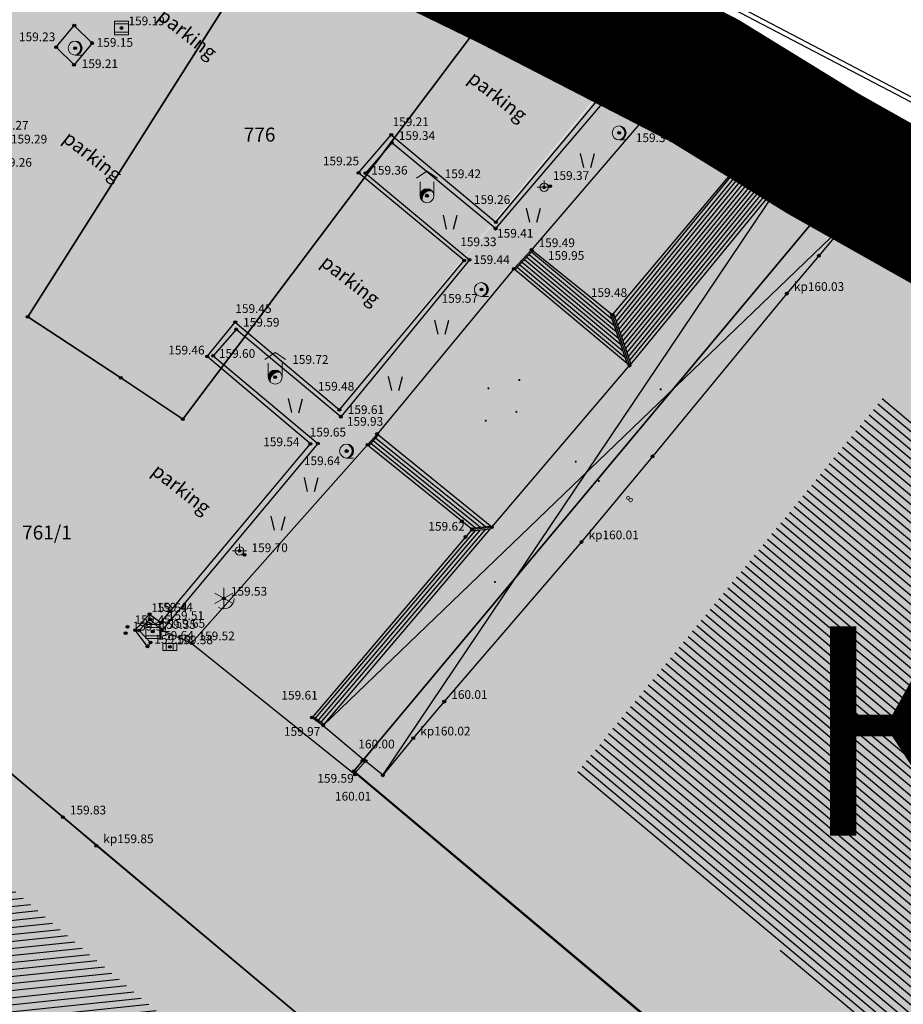
# Model space of a CAD drawing. Units: inches. Extents: x 7526394 to 7528565, y 4825980 to 4826747.
# Drawn here: x 7526910 to 7526941, y 4826453 to 4826488 of the extents above; entities that cross this region are included whole.
import ezdxf
from ezdxf.enums import TextEntityAlignment as Align

# ---------------------------------------------------------------- set-up
doc = ezdxf.new("R2010")
doc.units = ezdxf.units.IN
doc.header["$LTSCALE"] = 0.25
doc.header["$MEASUREMENT"] = 0
doc.header["$PDMODE"] = 32
doc.header["$PDSIZE"] = 0.1000000014901161
doc.linetypes.add('DASHED2', pattern=[0.375, 0.25, -0.125])
for name, color, linetype, lineweight in [('0 granica plana', 7, 'Continuous', 0), ('101_parcele_granica', 7, 'Continuous', 30), ('103_parcele_pl', 7, 'Continuous', 30), ('granica bloka', 7, 'GRPROJEKTA', 60)]:
    doc.layers.add(name, color=color, linetype=linetype, lineweight=lineweight)
for name, color, linetype in [('0 URB CELINA', 1, 'Continuous'), ('002_Legenda-text', 7, 'Continuous'), ('102_parcele_brojevi', 7, 'Continuous'), ('104_objekti_granice', 1, 'Continuous'), ('105_objekti_pl', 7, 'Continuous'), ('106_objekti_srafure', 1, 'Continuous'), ('107_detalj_linije', 1, 'Continuous'), ('108_topografski_znaci', 1, 'Continuous'), ('109 електро', 1, 'Continuous'), ('115_katastarske_tacke', 7, 'Continuous'), ('120_detaljne_tacke', 1, 'Continuous'), ('120_detaljne_tacke_3d', 3, 'Continuous'), ('124_geo_tekst', 1, 'Continuous'), ('D_tacke_konstruisane', 1, 'Continuous'), ('JF_KULTURA_simbol', 250, 'Continuous'), ('kota_poda', 7, 'Continuous')]:
    doc.layers.add(name, color=color, linetype=linetype)
for name, color, linetype, true_color in [('108_javne funkcije_SRAFURA', 7, 'Continuous', 0xeec2d4), ('121_detaljne_kote', 7, 'Continuous', 0x992a00), ('152_stanovanje_SRAFURA', 7, 'Continuous', 0xf3e17c)]:
    doc.layers.add(name, color=color, linetype=linetype, true_color=true_color)
doc.layers.add('154_komerc.del._SRAFURA', color=7, linetype='Continuous', lineweight=30, true_color=0xfc9fb4)
doc.layers.get('109 електро').off()
doc.styles.add('CIRILICA', font='txt')
doc.styles.add('GEORGIA', font='georgia.ttf')
doc.styles.add('OZNP', font='timesi.ttf')
doc.styles.add('Tahoma', font='tahoma.ttf')
doc.linetypes.add('GRPROJEKTA', pattern='A,0,[133,URB3.SHX,S=0.125,R=0,X=0,Y=0],-3', length=3)

# ---------------------------------------------------------------- blocks, each defined once
blk = doc.blocks.new('T95-01')
at = {"layer": '108_topografski_znaci', "linetype": 'Continuous', "lineweight": 9}
blk.add_line((-1e-16, -1), (1, -1), dxfattribs=at)
for radius in [1, 0.05]:
    blk.add_circle((0, 0), radius, dxfattribs=at)
blk.add_arc((-0.2250000000000013, 9e-16), 1.025000000000001, 282.6803834918198, 77.31961650817955, dxfattribs=at)
at = {"layer": '108_topografski_znaci', "linetype": 'Continuous'}
for points in [[(-0.05, 0), (-0.0353553390593274, -0.0353553390593274), (-0.0353553390593274, 0.0353553390593274)], [(-0.0353553390593274, 0.0353553390593274), (0, -0.05), (0, 0.05)], [(0, -0.05), (-0.0353553390593274, 0.0353553390593274), (-0.0353553390593274, -0.0353553390593274)], [(6.9e-15, 1), (0.2173551933826938, 0.92463337755424), (0.2588190451025266, 0.965925826289067)], [(0.0353553390593274, -0.0353553390593274), (0, 0.05), (0, -0.05)], [(0, 0.05), (0.0353553390593274, -0.0353553390593274), (0.0353553390593274, 0.0353553390593274)], [(0.05, 0), (0.0353553390593274, 0.0353553390593274), (0.0353553390593274, -0.0353553390593274)], [(0.2588190451025266, 0.965925826289067), (0.2173551933826938, 0.92463337755424), (0.5000000000000046, 0.8660254037844364)], [(0.2173551933826938, 0.92463337755424), (0.41242751293076, 0.8026899561841467), (0.5000000000000046, 0.8660254037844364)], [(0.5000000000000046, 0.8660254037844364), (0.41242751293076, 0.8026899561841467), (0.7071067811865503, 0.7071067811865454)], [(0.41242751293076, 0.8026899561841467), (0.5753905296791091, 0.640312423743282), (0.7071067811865503, 0.7071067811865454)], [(0.7071067811865503, 0.7071067811865454), (0.5753905296791091, 0.640312423743282), (0.8660254037844396, 0.4999999999999979)], [(0.5753905296791091, 0.640312423743282), (0.6980352649693377, 0.4456802661359207), (0.8660254037844396, 0.4999999999999979)], [(0.8660254037844396, 0.4999999999999979), (0.6980352649693377, 0.4456802661359207), (0.9659258262890684, 0.2588190451025196)], [(0.6980352649693377, 0.4456802661359207), (0.7741837034783873, 0.2285977399346151), (0.9659258262890684, 0.2588190451025196)], [(0.9659258262890684, 0.2588190451025196), (0.7741837034783873, 0.2285977399346151), (0.9999999999999998, 0)], [(0.7741837034783873, 0.2285977399346151), (0.7999999999999995, -2.7e-15), (0.9999999999999998, 0)], [(0.9999999999999998, 0), (0.7999999999999995, -2.7e-15), (0.9659258262890676, -0.258819045102521)], [(0.2173551933826873, -0.9246333775542414), (-1.1e-15, -1), (0.2588190451025198, -0.9659258262890684)], [(0.4124275129307545, -0.8026899561841494), (0.2173551933826873, -0.9246333775542414), (0.4999999999999992, -0.8660254037844389)], [(0.4999999999999992, -0.8660254037844389), (0.2173551933826873, -0.9246333775542414), (0.2588190451025198, -0.9659258262890684)], [(0.5753905296791046, -0.6403124237432856), (0.4124275129307545, -0.8026899561841494), (0.7071067811865471, -0.7071067811865479)], [(0.7071067811865471, -0.7071067811865479), (0.4124275129307545, -0.8026899561841494), (0.4999999999999992, -0.8660254037844389)], [(0.6980352649693345, -0.4456802661359254), (0.5753905296791046, -0.6403124237432856), (0.8660254037844382, -0.5000000000000002)], [(0.8660254037844382, -0.5000000000000002), (0.5753905296791046, -0.6403124237432856), (0.7071067811865471, -0.7071067811865479)], [(0.7741837034783856, -0.2285977399346203), (0.6980352649693345, -0.4456802661359254), (0.9659258262890676, -0.258819045102521)], [(0.9659258262890676, -0.258819045102521), (0.6980352649693345, -0.4456802661359254), (0.8660254037844382, -0.5000000000000002)], [(0.7999999999999995, -2.7e-15), (0.7741837034783856, -0.2285977399346203), (0.9659258262890676, -0.258819045102521)]]:
    blk.add_solid(points, dxfattribs=at)
blk = doc.blocks.new('T95-02')
at = {"layer": '108_topografski_znaci', "linetype": 'Continuous', "lineweight": 9}
for p, q in [((-2e-16, 1.5), (-7e-16, -1.499999999999998)), ((-1.299038105676658, 0.7500000000000009), (1.299038105676658, -0.7500000000000009)), ((-1.299038105676658, -0.7499999999999984), (1.299038105676658, 0.7499999999999996))]:
    blk.add_line(p, q, dxfattribs=at)
blk.add_arc((-4e-16, 4e-16), 1.5, 239.9999999999999, 0, dxfattribs=at)
blk = doc.blocks.new('T62-03')
at = {"layer": '108_topografski_znaci', "linetype": 'Continuous', "lineweight": 9}
for p, q in [((1, 1), (-1, 1)), ((-1, 1), (-1, -1)), ((-1, 0.5999999996274711), (1, 0.5999999996274711)), ((1, -1), (1, 1)), ((1, -0.5999999996274711), (-1, -0.5999999996274711)), ((-1, -1), (1, -1))]:
    blk.add_line(p, q, dxfattribs=at)
blk.add_circle((0, 0), 0.05, dxfattribs=at)
at = {"layer": '108_topografski_znaci', "linetype": 'Continuous'}
for points in [[(-0.05, 0), (-0.0353553390593274, -0.0353553390593274), (-0.0353553390593274, 0.0353553390593274)], [(-0.0353553390593274, 0.0353553390593274), (0, -0.05), (0, 0.05)], [(0, -0.05), (-0.0353553390593274, 0.0353553390593274), (-0.0353553390593274, -0.0353553390593274)], [(0, 0.05), (0.0353553390593274, -0.0353553390593274), (0.0353553390593274, 0.0353553390593274)], [(0.0353553390593274, -0.0353553390593274), (0, 0.05), (0, -0.05)], [(0.05, 0), (0.0353553390593274, 0.0353553390593274), (0.0353553390593274, -0.0353553390593274)]]:
    blk.add_solid(points, dxfattribs=at)
blk = doc.blocks.new('T62-11')
at = {"layer": '108_topografski_znaci', "linetype": 'Continuous', "lineweight": 9}
for p, q in [((1, 0.5), (-1, 0.5)), ((-1, 0.5), (-1, -0.5)), ((-0.5, 0.5), (-0.5, -0.5)), ((0.5, -0.5), (0.5, 0.5)), ((1, -0.5), (1, 0.5)), ((-1, -0.5), (1, -0.5))]:
    blk.add_line(p, q, dxfattribs=at)
blk.add_circle((0, 0), 0.05, dxfattribs=at)
at = {"layer": '108_topografski_znaci', "linetype": 'Continuous'}
for points in [[(-0.05, 0), (-0.043301270189222, -0.025), (-0.0433012701892219, 0.025)], [(-0.0433012701892219, 0.025), (-0.025, -0.0433012701892219), (-0.025, 0.043301270189222)], [(-0.025, -0.0433012701892219), (-0.0433012701892219, 0.025), (-0.043301270189222, -0.025)], [(-0.025, 0.043301270189222), (0, -0.05), (0, 0.05)], [(0, -0.05), (-0.025, 0.043301270189222), (-0.025, -0.0433012701892219)], [(0, 0.05), (0.025, -0.043301270189222), (0.025, 0.0433012701892219)], [(0.025, -0.043301270189222), (0, 0.05), (0, -0.05)], [(0.025, 0.0433012701892219), (0.0433012701892219, -0.0250000000000001), (0.043301270189222, 0.025)], [(0.0433012701892219, -0.0250000000000001), (0.025, 0.0433012701892219), (0.025, -0.043301270189222)], [(0.05, 0), (0.043301270189222, 0.025), (0.0433012701892219, -0.0250000000000001)]]:
    blk.add_solid(points, dxfattribs=at)
blk = doc.blocks.new('T94-09')
at = {"layer": '108_topografski_znaci', "linetype": 'Continuous', "lineweight": 9}
for p, q in [((-1.5, 2.5), (0, 3.5)), ((0, 3.5), (1.5, 2.5)), ((-1, 2e-16), (-1, 2)), ((1, 0), (1, 2))]:
    blk.add_line(p, q, dxfattribs=at)
for radius in [1, 0.05]:
    blk.add_circle((0, 0), radius, dxfattribs=at)
blk.add_arc((0.5303300858899114, -0.5303300858899114), 1.25, 81.86989764584406, 188.130102354156, dxfattribs=at)
at = {"layer": '108_topografski_znaci', "linetype": 'Continuous'}
for points in [[(-0.9659258262890676, 0.2588190451025208), (-1, 1e-16), (-0.5329834245501388, 0.1268338042590061)], [(-0.5329834245501388, 0.1268338042590061), (-1, 1e-16), (-0.6555240366732314, -0.1350453783688635)], [(-1, 1e-16), (-0.965925826289068, -0.2588190451025208), (-0.6555240366732314, -0.1350453783688635)], [(-0.8660254037844382, 0.5), (-0.9659258262890676, 0.2588190451025208), (-0.353553390593273, 0.3535533905932735)], [(-0.353553390593273, 0.3535533905932735), (-0.9659258262890676, 0.2588190451025208), (-0.5329834245501388, 0.1268338042590061)], [(-0.7071067811865471, 0.7071067811865479), (-0.8660254037844382, 0.5), (0.1350453783688641, 0.6555240366732314)], [(0.1350453783688641, 0.6555240366732314), (-0.8660254037844382, 0.5), (-0.1268338042590056, 0.5329834245501389)], [(-0.1268338042590056, 0.5329834245501389), (-0.8660254037844382, 0.5), (-0.353553390593273, 0.3535533905932735)], [(-0.4999999999999995, 0.8660254037844389), (-0.7071067811865471, 0.7071067811865479), (0.4180730917450152, 0.7146190565514791)], [(0.4180730917450152, 0.7146190565514791), (-0.7071067811865471, 0.7071067811865479), (0.1350453783688641, 0.6555240366732314)], [(0.2588190451025216, 0.965925826289068), (-0.4999999999999995, 0.8660254037844389), (0.5000000000000009, 0.8660254037844382)], [(-0.2588190451025201, 0.9659258262890684), (-0.4999999999999995, 0.8660254037844389), (0.2588190451025216, 0.965925826289068)], [(-0.4999999999999995, 0.8660254037844389), (0.4180730917450152, 0.7146190565514791), (0.5000000000000009, 0.8660254037844382)], [(7e-16, 1), (-0.2588190451025201, 0.9659258262890684), (0.2588190451025216, 0.965925826289068)], [(-0.05, 0), (-0.0353553390593274, -0.0353553390593274), (-0.0353553390593274, 0.0353553390593274)], [(-0.0353553390593274, 0.0353553390593274), (0, -0.05), (0, 0.05)], [(0, -0.05), (-0.0353553390593274, 0.0353553390593274), (-0.0353553390593274, -0.0353553390593274)], [(0.0353553390593274, -0.0353553390593274), (0, 0.05), (0, -0.05)], [(0, 0.05), (0.0353553390593274, -0.0353553390593274), (0.0353553390593274, 0.0353553390593274)], [(0.05, 0), (0.0353553390593274, 0.0353553390593274), (0.0353553390593274, -0.0353553390593274)], [(0.5000000000000009, 0.8660254037844382), (0.4180730917450152, 0.7146190565514791), (0.7071067811865483, 0.7071067811865471)], [(-0.6555240366732314, -0.1350453783688635), (-0.965925826289068, -0.2588190451025208), (-0.7146190565514792, -0.4180730917450148)], [(-0.965925826289068, -0.2588190451025208), (-0.8660254037844385, -0.5000000000000001), (-0.7146190565514792, -0.4180730917450148)], [(-0.7146190565514792, -0.4180730917450148), (-0.8660254037844385, -0.5000000000000001), (-0.7071067811865472, -0.7071067811865479)]]:
    blk.add_solid(points, dxfattribs=at)
blk = doc.blocks.new('PIKIR')
at = {"const_width": 0.15}
blk.add_lwpolyline([(-0.0734998804768043, -0.0015228070994313, 1), (0.0765001195231943, -0.0015228070994313, 1)], format="xyb", close=True, dxfattribs=at)
blk = doc.blocks.new('TK436S')
at = {"layer": '108_topografski_znaci'}
for p, q in [((-0.4812023509293795, 0.0254161199554801), (-0.9537401320412756, 2.032082022167742)), ((0.5187036953866482, 0.0117084989324212), (1.046071960590779, 2.004666780121624))]:
    blk.add_line(p, q, dxfattribs=at)
blk = doc.blocks.new('T64-43')
at = {"layer": '108_topografski_znaci', "linetype": 'Continuous', "lineweight": 9}
for p, q in [((-1, 0), (1, 0)), ((0, 1), (0, 0))]:
    blk.add_line(p, q, dxfattribs=at)
blk.add_circle((0, 0), 0.6, dxfattribs=at)
blk.add_point((0, 0), dxfattribs=at)

msp = doc.modelspace()

# ---------------------------------------------------------------- hatches: boundary and pattern name
at = {"layer": '002_Legenda-text'}
h = msp.add_hatch(color=254, dxfattribs=at)
h.dxf.hatch_style = 1
h.paths.add_polyline_path([(7526947.070000001, 4826439.549999999), (7526941.94758417, 4826433.446132264), (7526890.780000001, 4826476.389999999), (7526909.26, 4826498.41), (7526931.500064601, 4826486.716375937), (7526931.043995998, 4826486.190575652), (7526914.912095504, 4826466.572199127)])
at = {"layer": '106_objekti_srafure'}
h = msp.add_hatch(dxfattribs=at)
h.set_pattern_fill('U', color=256, scale=0.25, angle=185.9401912412856, style=0, pattern_type=0)
h.set_pattern_definition([(185.9401912412856, (0, 0), (0.0258725662796809, -0.2486576166420476), [])])
edge = h.paths.add_edge_path()
edge.add_line((7526887.280476248, 4826475.358239348), (7526951.210518427, 4826421.324737322))
edge.add_line((7526951.210518427, 4826421.324737322), (7526945.975548358, 4826415.461863931))
edge.add_line((7526945.975548358, 4826415.461863931), (7526943.913292984, 4826417.20487998))
edge.add_line((7526943.913292984, 4826417.20487998), (7526946.29282176, 4826420.215544271))
edge.add_line((7526946.29282176, 4826420.215544271), (7526940.264680264, 4826425.127682041))
edge.add_line((7526940.264680264, 4826425.127682041), (7526938.043785774, 4826422.275472941))
edge.add_line((7526938.043785774, 4826422.275472941), (7526882.838682437, 4826468.703085528))
edge.add_line((7526882.838682437, 4826468.703085528), (7526887.280476248, 4826475.199781918))
h = msp.add_hatch(dxfattribs=at)
h.set_pattern_fill('U', color=256, scale=0.25, angle=140.0547080156206, style=0, pattern_type=0)
h.set_pattern_definition([(140.0547080156206, (0, 0), (-0.1605139676835244, -0.1916644624819439), [])])
edge = h.paths.add_edge_path()
edge.add_line((7526963.669268829, 4826454.289666329), (7526940.468015436, 4826474.37469237))
edge.add_line((7526940.468015436, 4826474.37469237), (7526929.486085159, 4826460.933175167))
edge.add_line((7526929.486085159, 4826460.933175167), (7526953.306044633, 4826440.23014653))
edge.add_line((7526953.306044633, 4826440.23014653), (7526963.823946559, 4826454.289666329))
at = {"layer": '108_javne funkcije_SRAFURA'}
h = msp.add_hatch(color=256, dxfattribs=at)
h.dxf.hatch_style = 1
h.paths.add_polyline_path([(7526947.070000001, 4826439.549999999), (7526964.430450028, 4826460.258314989), (7526931.579069434, 4826486.802201764), (7526914.912095504, 4826466.572199127)])
at = {"layer": '152_stanovanje_SRAFURA'}
h = msp.add_hatch(color=256, dxfattribs=at)
h.dxf.hatch_style = 1
h.paths.add_polyline_path([(7526945.56, 4826411.43), (7526954.86, 4826422.68), (7526891.299999999, 4826475.95), (7526887.299999999, 4826479.32), (7526877.92, 4826468.13)])
at = {"layer": '154_komerc.del._SRAFURA'}
h = msp.add_hatch(color=256, dxfattribs=at)
h.dxf.hatch_style = 1
h.paths.add_polyline_path([(7526954.86, 4826422.68), (7526984.326996571, 4826457.811572208), (7526977.64, 4826461.68), (7526962.31, 4826470.14), (7526943.57, 4826480.71046234), (7526938.34, 4826483.12), (7526939.209799315, 4826480.710462338), (7526964.464545629, 4826460.298985733), (7526941.947591545, 4826433.446126074)])

# ---------------------------------------------------------------- linework, layer by layer
at = {"layer": '0 granica plana', "linetype": 'DASHED2', "ltscale": 100, "const_width": 5}
msp.add_lwpolyline([(7526923.68, 4826491), (7526927.17, 4826489.3), (7526934.08, 4826485.74), (7526938.34, 4826483.12), (7526938.34, 4826483.12), (7526943.57, 4826480.17), (7526946.59, 4826478.35), (7526952.36, 4826475.09), (7526956.49, 4826472.86), (7526958.84, 4826471.73), (7526962.31, 4826470.14), (7526963.460000001, 4826469.440000001), (7526974.35, 4826463.56)], dxfattribs=at)
at = {"layer": '0 URB CELINA', "color": 1, "const_width": 2.5}
msp.add_lwpolyline([(7526909.52, 4826498.72), (7526927.135, 4826489.235), (7526927.204999999, 4826489.364999999), (7526931.825403556, 4826486.979589485), (7526931.755403557, 4826486.859589485), (7526934.08, 4826485.74), (7526938.34, 4826483.12), (7526940.955, 4826481.645), (7526944.920427592, 4826479.35317708), (7526949.289809018, 4826476.8246313), (7526954.425000001, 4826473.975), (7526962.31, 4826470.14), (7526979.655521992, 4826460.550510753)], dxfattribs=at)
at = {"layer": '101_parcele_granica'}
for p, q in [((7526909.820000001, 4826477.28), (7526919.84, 4826493.08)), ((7526927.17, 4826489.3), (7526915.38, 4826473.61)), ((7526934.080000001, 4826485.74), (7526927.17, 4826489.3)), ((7526938.34, 4826483.12), (7526934.080000001, 4826485.74)), ((7526943.570000001, 4826480.17), (7526938.34, 4826483.12)), ((7526938.83, 4826481.72), (7526938.570000001, 4826481.41)), ((7526972.17, 4826453.769999999), (7526938.83, 4826481.72)), ((7526938.570000001, 4826481.41), (7526921.82, 4826461.37)), ((7526913.16, 4826475.09), (7526909.820000001, 4826477.28)), ((7526948.889999999, 4826427.62), (7526891.299999999, 4826475.95)), ((7526915.38, 4826473.61), (7526913.16, 4826475.09)), ((7526921.82, 4826461.37), (7526921.51, 4826461)), ((7526921.51, 4826461), (7526947.070000001, 4826439.549999999))]:
    msp.add_line(p, q, dxfattribs=at)
at = {"layer": '101_parcele_granica', "color": 1}
msp.add_line((7526938.34, 4826483.12), (7526938.83, 4826481.72), dxfattribs=at)
at = {"layer": '103_parcele_pl'}
for points in [[(7526908.67, 4826497.58), (7526890.780000001, 4826476.389999999), (7526891.299999999, 4826475.95), (7526948.889999999, 4826427.62), (7526954.86, 4826422.68), (7526945.56, 4826411.43), (7526950.43, 4826407.389999999), (7526954.09, 4826404.34), (7526960.1, 4826411.570000001), (7526963.06, 4826409.099999999), (7526968.700000001, 4826415.7)], [(7526947.070000001, 4826439.549999999), (7526921.51, 4826461), (7526921.82, 4826461.37), (7526938.570000001, 4826481.41), (7526938.83, 4826481.72), (7526938.34, 4826483.12), (7526934.080000001, 4826485.74), (7526927.17, 4826489.3), (7526915.38, 4826473.61), (7526913.16, 4826475.09), (7526909.820000001, 4826477.28), (7526919.84, 4826493.08)], [(7526927.17, 4826489.3), (7526934.080000001, 4826485.74), (7526938.34, 4826483.12), (7526943.570000001, 4826480.17), (7526946.59, 4826478.35), (7526952.36, 4826475.09), (7526956.489999998, 4826472.86), (7526958.839999999, 4826471.73), (7526962.31, 4826470.14), (7526963.460000001, 4826469.440000001), (7526974.35, 4826463.559999999), (7526975.559999999, 4826462.86), (7526977.64, 4826461.68), (7526982.53, 4826458.92), (7526988.950000001, 4826454.96), (7526994.7, 4826451.519999999), (7526995.76, 4826450.89), (7526996.610000001, 4826450.34), (7527001.59, 4826445.98), (7527005.190000001, 4826443.11), (7527021.34, 4826429.469999999), (7527022.51, 4826430.47), (7527029.17, 4826424.440000001), (7527037.980000001, 4826416.28)], [(7526943.570000001, 4826480.17), (7526938.34, 4826483.12), (7526938.83, 4826481.72), (7526972.17, 4826453.769999999)]]:
    msp.add_lwpolyline(points, dxfattribs=at)
for points in [[(7526913.16, 4826475.09), (7526915.38, 4826473.61), (7526927.17, 4826489.3), (7526923.68, 4826491), (7526919.84, 4826493.08), (7526909.820000001, 4826477.28)], [(7526921.51, 4826461), (7526947.070000001, 4826439.549999999), (7526954, 4826433.74), (7526954.719999999, 4826433.13), (7526972.17, 4826453.769999999), (7526938.83, 4826481.72), (7526938.570000001, 4826481.41), (7526921.82, 4826461.37)], [(7526890.780000001, 4826476.389999999), (7526887.299999999, 4826479.32), (7526877.92, 4826468.13), (7526939.55, 4826416.469999999), (7526945.56, 4826411.43), (7526954.86, 4826422.68), (7526948.889999999, 4826427.62), (7526891.299999999, 4826475.95)]]:
    msp.add_lwpolyline(points, close=True, dxfattribs=at)
at = {"layer": '104_objekti_granice'}
for p, q in [((7526935.950000001, 4826483.52), (7526930.769999999, 4826477.35)), ((7526937.150000001, 4826482.55), (7526935.950000001, 4826483.52)), ((7526937.150000001, 4826482.55), (7526931.389999999, 4826475.53)), ((7526938.59, 4826481.23), (7526937.150000001, 4826482.55)), ((7526938.969999999, 4826481.65), (7526938.59, 4826481.23)), ((7526972.38, 4826453.67), (7526938.969999999, 4826481.65)), ((7526938.59, 4826481.23), (7526939.209799315, 4826480.710462338)), ((7526939.209799315, 4826480.710462338), (7526938.170000001, 4826479.469999999)), ((7526927.88, 4826479.68), (7526927.24, 4826479)), ((7526930.769999999, 4826477.35), (7526927.88, 4826479.68)), ((7526938.170000001, 4826479.469999999), (7526937.03, 4826478.11)), ((7526927.24, 4826479), (7526922.339999999, 4826473.08)), ((7526931.389999999, 4826475.53), (7526927.24, 4826479)), ((7526937.03, 4826478.11), (7526932.208662523, 4826472.277836534)), ((7526930.769999999, 4826477.35), (7526931.389999999, 4826475.53)), ((7526926.450000001, 4826469.74), (7526931.389999999, 4826475.53)), ((7526911.080000001, 4826459.35), (7526893.32, 4826474.24)), ((7526922.339999999, 4826473.08), (7526922, 4826472.690000001)), ((7526926.450000001, 4826469.74), (7526922.339999999, 4826473.08)), ((7526922, 4826472.690000001), (7526925.744368391, 4826469.665702453)), ((7526932.208662523, 4826472.277836534), (7526929.670000001, 4826469.209999999)), ((7526925.744368391, 4826469.665702453), (7526920.01, 4826462.919999999)), ((7526920.41, 4826462.639999999), (7526926.450000001, 4826469.74)), ((7526925.744368391, 4826469.665702453), (7526926.450000001, 4826469.74)), ((7526929.670000001, 4826469.209999999), (7526924.75, 4826463.49)), ((7526924.75, 4826463.49), (7526923.639999999, 4826462.18)), ((7526920.01, 4826462.919999999), (7526920.41, 4826462.639999999)), ((7526920.41, 4826462.639999999), (7526921.93, 4826461.36)), ((7526923.639999999, 4826462.18), (7526922.55, 4826460.85)), ((7526921.93, 4826461.36), (7526921.55, 4826460.933333334)), ((7526922.55, 4826460.85), (7526921.93, 4826461.36)), ((7526921.55, 4826460.933333334), (7526947.05, 4826439.539999999)), ((7526912.28, 4826458.32), (7526911.080000001, 4826459.35)), ((7526949.13, 4826427.48), (7526912.28, 4826458.32))]:
    msp.add_line(p, q, dxfattribs=at)
at = {"layer": '105_objekti_pl'}
for points in [[(7526938.59, 4826481.23), (7526937.150000001, 4826482.55), (7526935.950000001, 4826483.52), (7526930.769999999, 4826477.35), (7526927.88, 4826479.68), (7526927.24, 4826479), (7526922.339999999, 4826473.08), (7526922, 4826472.690000001), (7526925.744368391, 4826469.665702453), (7526920.01, 4826462.919999999), (7526920.41, 4826462.639999999), (7526921.93, 4826461.36), (7526921.55, 4826460.933333334), (7526947.05, 4826439.539999999), (7526954.363708743, 4826433.39759389), (7526954.96, 4826432.839999999), (7526955.3, 4826433.269999999), (7526954.74, 4826433.8), (7526971.421992081, 4826453.719918227), (7526972.01, 4826453.240000001), (7526972.38, 4826453.67), (7526938.969999999, 4826481.65)], [(7526911.080000001, 4826459.35), (7526893.32, 4826474.24), (7526890.690000001, 4826476.45), (7526887.166767231, 4826479.410587232), (7526878.49, 4826468.99), (7526877.57, 4826467.99), (7526882.04, 4826464.559999999), (7526890.289999999, 4826457.63), (7526895.360000001, 4826453.35), (7526897.480000001, 4826451.63), (7526898.549999999, 4826450.730000001), (7526901.65, 4826448.19), (7526910.200046643, 4826440.844594215), (7526913.07, 4826438.57), (7526924.88, 4826428.68), (7526928.04, 4826426.070000001), (7526934.080000001, 4826421.09), (7526936.849999999, 4826418.639999999), (7526945.56, 4826411.37), (7526945.849999999, 4826411.59), (7526955, 4826422.63), (7526951.8, 4826425.29), (7526949.13, 4826427.48), (7526912.28, 4826458.32)]]:
    msp.add_lwpolyline(points, close=True, dxfattribs=at)
at = {"layer": '106_objekti_srafure'}
for p, q in [((7526922.55, 4826460.85), (7526937.150000001, 4826482.55)), ((7526939.209799315, 4826480.710462338), (7526920.41, 4826462.639999999))]:
    msp.add_line(p, q, dxfattribs=at)
at = {"layer": '107_detalj_linije'}
for p, q in [((7526943.74, 4826483.79), (7526931.26, 4826490.32)), ((7526931.32, 4826490.49), (7526943.82, 4826483.940000001)), ((7526927.23, 4826489.15), (7526931.04, 4826486)), ((7526927.49, 4826489.16), (7526931.3, 4826485.98)), ((7526910.84, 4826486.940000001), (7526911.490000001, 4826487.72)), ((7526911.490000001, 4826487.72), (7526912.13, 4826487.089999999)), ((7526911.480000001, 4826486.309999999), (7526910.84, 4826486.940000001)), ((7526912.13, 4826487.089999999), (7526911.480000001, 4826486.309999999)), ((7526931.3, 4826485.98), (7526926.59, 4826480.44)), ((7526926.6, 4826480.67), (7526931.04, 4826486)), ((7526932.43, 4826484.98), (7526931.3, 4826485.98)), ((7526932.43, 4826484.98), (7526927.88, 4826479.68)), ((7526921.68, 4826482.440000001), (7526922.85, 4826483.8)), ((7526922.85, 4826483.8), (7526926.6, 4826480.67)), ((7526922.87, 4826483.52), (7526921.93, 4826482.429999999)), ((7526926.59, 4826480.44), (7526922.87, 4826483.52)), ((7526925.46, 4826479.3), (7526921.68, 4826482.440000001)), ((7526921.93, 4826482.429999999), (7526925.65, 4826479.32)), ((7526920.99, 4826473.95), (7526925.46, 4826479.3)), ((7526925.65, 4826479.32), (7526921.040000001, 4826473.7)), ((7526916.25, 4826475.86), (7526917.26, 4826477.09)), ((7526917.26, 4826477.09), (7526920.99, 4826473.95)), ((7526917.29, 4826476.83), (7526916.469999999, 4826475.88)), ((7526921.040000001, 4826473.7), (7526917.29, 4826476.83)), ((7526919.949999998, 4826472.73), (7526916.25, 4826475.86)), ((7526916.469999999, 4826475.88), (7526920.22, 4826472.74)), ((7526914.59, 4826466.32), (7526919.949999998, 4826472.73)), ((7526920.22, 4826472.74), (7526914.63, 4826466.04)), ((7526922, 4826472.690000001), (7526915.69, 4826465.59)), ((7526913.670000001, 4826466.05), (7526914.190000001, 4826466.62)), ((7526914.193567205, 4826466.439633184), (7526913.815277161, 4826466.03603857)), ((7526914.190000001, 4826466.62), (7526914.59, 4826466.32)), ((7526914.63, 4826466.04), (7526914.193567205, 4826466.439633184)), ((7526914.109999998, 4826465.47), (7526913.670000001, 4826466.05)), ((7526913.815277161, 4826466.03603857), (7526914.22, 4826465.61)), ((7526915.69, 4826465.59), (7526914.63, 4826466.04)), ((7526914.22, 4826465.61), (7526914.109999998, 4826465.47)), ((7526915.69, 4826465.59), (7526921.55, 4826460.879999999))]:
    msp.add_line(p, q, dxfattribs=at)
at = {"layer": '108_topografski_znaci'}
for p, q in [((7526935.951738015, 4826483.45430447), (7526930.86504785, 4826477.254900831)), ((7526936.048950195, 4826483.375724625), (7526930.912483115, 4826477.115655373)), ((7526936.146162374, 4826483.29714478), (7526930.959918382, 4826476.976409915)), ((7526935.918316341, 4826483.481320325), (7526937.11828417, 4826482.51134633)), ((7526936.243374554, 4826483.218564935), (7526931.007353648, 4826476.837164457)), ((7526936.340586732, 4826483.13998509), (7526931.054788914, 4826476.697918999)), ((7526936.437798913, 4826483.061405245), (7526931.10222418, 4826476.55867354)), ((7526936.535011092, 4826482.982825401), (7526931.149659445, 4826476.419428082)), ((7526936.632223273, 4826482.904245556), (7526931.197094711, 4826476.280182623)), ((7526936.729435451, 4826482.825665711), (7526931.244529977, 4826476.140937166)), ((7526936.826647633, 4826482.747085867), (7526931.291965245, 4826476.001691708)), ((7526936.92385981, 4826482.668506022), (7526931.339400508, 4826475.862446249)), ((7526937.021071989, 4826482.589926177), (7526931.386835777, 4826475.723200792)), ((7526927.917255325, 4826479.646755613), (7526927.278357979, 4826478.967927184)), ((7526927.706710918, 4826479.423052181), (7526930.916410698, 4826476.739279115)), ((7526927.792381505, 4826479.51407718), (7526930.83893013, 4826476.966722068)), ((7526927.878052092, 4826479.60510218), (7526930.761449565, 4826477.194165018)), ((7526927.364028567, 4826479.058952183), (7526931.226332963, 4826475.829507309)), ((7526927.449699154, 4826479.149977183), (7526931.148852395, 4826476.05695026)), ((7526927.535369743, 4826479.241002182), (7526931.07137183, 4826476.284393211)), ((7526927.621040328, 4826479.332027182), (7526930.993891263, 4826476.511836164)), ((7526930.685024453, 4826477.418509695), (7526931.305024453, 4826475.598509696)), ((7526930.814567465, 4826477.403085185), (7526931.434567465, 4826475.583085186)), ((7526922.378656773, 4826473.048307522), (7526922.038897059, 4826472.658583145)), ((7526922.121038958, 4826472.752804735), (7526925.871795627, 4826469.723347425)), ((7526922.20318086, 4826472.847026327), (7526926.04766604, 4826469.741865219)), ((7526922.28532276, 4826472.941247918), (7526926.22353645, 4826469.760383012)), ((7526920.135186018, 4826462.893132107), (7526925.862663077, 4826469.625762422)), ((7526920.237590008, 4826462.821449313), (7526926.04212257, 4826469.644658117)), ((7526920.339993997, 4826462.749766521), (7526926.221582063, 4826469.663553813)), ((7526925.695449572, 4826469.608156133), (7526926.401081182, 4826469.682453682)), ((7526925.695925215, 4826469.704829633), (7526926.401556825, 4826469.77912718)), ((7526920.044170532, 4826462.956842948), (7526920.442397987, 4826462.678083728))]:
    msp.add_line(p, q, dxfattribs=at)
at = {"layer": '115_katastarske_tacke'}
for p in [(7526934.080000001, 4826485.74), (7526938.34, 4826483.12), (7526938.83, 4826481.72), (7526938.570000001, 4826481.41), (7526909.820000001, 4826477.28), (7526913.16, 4826475.09), (7526915.38, 4826473.61), (7526921.82, 4826461.37), (7526921.51, 4826461)]:
    msp.add_point(p, dxfattribs=at)
at = {"layer": '120_detaljne_tacke'}
for p in [(7526911.490000001, 4826487.72), (7526913.18, 4826487.63), (7526910.84, 4826486.940000001), (7526911.519999999, 4826486.91), (7526911.480000001, 4826486.309999999), (7526931.04, 4826486), (7526931.3, 4826485.98), (7526932.43, 4826484.98), (7526922.85, 4826483.8), (7526931.019999999, 4826483.87), (7526922.87, 4826483.52), (7526935.950000001, 4826483.52), (7526937.150000001, 4826482.55), (7526921.68, 4826482.440000001), (7526921.93, 4826482.429999999), (7526928.54, 4826481.96), (7526924.13, 4826481.62), (7526938.969999999, 4826481.65), (7526938.59, 4826481.23), (7526926.59, 4826480.44), (7526926.6, 4826480.67), (7526927.88, 4826479.68), (7526938.170000001, 4826479.469999999), (7526925.46, 4826479.3), (7526925.65, 4826479.32), (7526927.24, 4826479), (7526926.08, 4826478.26), (7526937.03, 4826478.11), (7526930.769999999, 4826477.35), (7526917.26, 4826477.09), (7526917.29, 4826476.83), (7526916.25, 4826475.86), (7526916.469999999, 4826475.88), (7526931.389999999, 4826475.53), (7526918.690000001, 4826475.12), (7526920.99, 4826473.95), (7526921.040000001, 4826473.7), (7526922.339999999, 4826473.08), (7526919.949999998, 4826472.73), (7526920.22, 4826472.74), (7526922, 4826472.690000001), (7526921.25, 4826472.469999999), (7526932.208662523, 4826472.277836534), (7526925.744368391, 4826469.665702453), (7526926.450000001, 4826469.74), (7526929.670000001, 4826469.209999999), (7526917.59, 4826468.75), (7526916.85, 4826467.19), (7526914.190000001, 4826466.62), (7526914.193567205, 4826466.439633184), (7526914.59, 4826466.32), (7526913.330000001, 4826465.94), (7526913.4, 4826466.169999999), (7526913.670000001, 4826466.05), (7526913.815277161, 4826466.03603857), (7526914.299999999, 4826466), (7526914.63, 4826466.04), (7526914.22, 4826465.61), (7526915.69, 4826465.59), (7526914.109999998, 4826465.47), (7526914.91, 4826465.45), (7526924.75, 4826463.49), (7526920.01, 4826462.919999999), (7526920.41, 4826462.639999999), (7526923.639999999, 4826462.18), (7526921.93, 4826461.36), (7526921.55, 4826460.879999999), (7526922.55, 4826460.85), (7526911.080000001, 4826459.35), (7526912.28, 4826458.32)]:
    msp.add_point(p, dxfattribs=at)
at = {"layer": '120_detaljne_tacke_3d'}
for p in [(7526911.490000001, 4826487.72), (7526913.18, 4826487.63), (7526910.84, 4826486.940000001), (7526911.519999999, 4826486.91), (7526911.480000001, 4826486.309999999), (7526931.04, 4826486), (7526931.3, 4826485.98), (7526932.43, 4826484.98), (7526922.85, 4826483.8), (7526931.019999999, 4826483.87), (7526922.87, 4826483.52), (7526935.950000001, 4826483.52), (7526937.150000001, 4826482.55), (7526921.68, 4826482.440000001), (7526921.93, 4826482.429999999), (7526928.54, 4826481.96), (7526924.13, 4826481.62), (7526938.969999999, 4826481.65), (7526938.59, 4826481.23), (7526926.59, 4826480.44), (7526926.6, 4826480.67), (7526927.88, 4826479.68), (7526938.170000001, 4826479.469999999), (7526925.46, 4826479.3), (7526925.65, 4826479.32), (7526927.24, 4826479), (7526926.08, 4826478.26), (7526937.03, 4826478.11), (7526930.769999999, 4826477.35), (7526917.26, 4826477.09), (7526917.29, 4826476.83), (7526916.25, 4826475.86), (7526916.469999999, 4826475.88), (7526931.389999999, 4826475.53), (7526918.690000001, 4826475.12), (7526920.99, 4826473.95), (7526921.040000001, 4826473.7), (7526922.339999999, 4826473.08), (7526919.949999998, 4826472.73), (7526920.22, 4826472.74), (7526922, 4826472.690000001), (7526921.25, 4826472.469999999), (7526932.208662523, 4826472.277836534), (7526925.38, 4826469.959999999), (7526926.450000001, 4826469.74), (7526925.509999999, 4826469.389999999), (7526929.670000001, 4826469.209999999), (7526917.59, 4826468.75), (7526916.85, 4826467.19), (7526914.190000001, 4826466.62), (7526914.59, 4826466.32), (7526913.330000001, 4826465.94), (7526913.4, 4826466.169999999), (7526914.299999999, 4826466), (7526914.63, 4826466.04), (7526914.22, 4826465.61), (7526915.69, 4826465.59), (7526914.109999998, 4826465.47), (7526914.91, 4826465.45), (7526924.75, 4826463.49), (7526920.01, 4826462.919999999), (7526920.41, 4826462.639999999), (7526923.639999999, 4826462.18), (7526921.93, 4826461.36), (7526921.55, 4826460.879999999), (7526922.55, 4826460.85), (7526911.080000001, 4826459.35), (7526912.28, 4826458.32)]:
    msp.add_point(p, dxfattribs=at)
at = {"layer": 'D_tacke_konstruisane'}
for p in [(7526912.13, 4826487.089999999), (7526939.209799315, 4826480.710462338)]:
    msp.add_point(p, dxfattribs=at)
at = {"layer": 'granica bloka', "color": 153, "lineweight": 100}
msp.add_lwpolyline([(7526927.17, 4826489.299999998), (7526934.080000001, 4826485.739999998), (7526938.34, 4826483.119999998), (7526943.570000001, 4826480.169999998), (7526946.59, 4826478.349999998), (7526952.36, 4826475.089999998), (7526958.839999999, 4826471.729999999), (7526963.460000001, 4826469.439999999), (7526974.35, 4826463.559999997), (7526977.64, 4826461.679999998), (7526982.53, 4826458.919999998), (7526988.950000001, 4826454.959999998), (7526994.7, 4826451.519999997), (7526996.610000001, 4826450.339999998), (7527001.59, 4826445.979999999), (7527005.190000001, 4826443.109999998), (7527021.34, 4826429.469999997), (7527022.93, 4826425.289999998), (7527037.472958373, 4826413.762518777), (7527047.734263349, 4826404.128389089), (7527051.48, 4826396.919999998), (7527064.695, 4826384.634999998), (7527076.16, 4826374.789999998), (7527083.84, 4826367.049999997)], dxfattribs=at)

# ---------------------------------------------------------------- block references
at = {"layer": '106_objekti_srafure', "xscale": 0.25, "yscale": 0.25, "zscale": 0.25}
for p in [(7526927.439598471, 4826475.016394463), (7526926.331897493, 4826474.71752745), (7526932.502991785, 4826474.680271156), (7526927.334305265, 4826473.875201473), (7526926.236123146, 4826473.556241189), (7526929.462502583, 4826472.086852167), (7526930.290413254, 4826471.391562448), (7526926.56477893, 4826467.780045592)]:
    msp.add_blockref('PIKIR', p, dxfattribs=at)
at = {"layer": '108_topografski_znaci', "xscale": 0.25, "yscale": 0.25}
for name, p in [('T62-03', (7526913.18, 4826487.63)), ('T95-01', (7526911.519999999, 4826486.91)), ('T95-01', (7526931.019999999, 4826483.87)), ('T94-09', (7526924.13, 4826481.62)), ('T95-01', (7526926.08, 4826478.26)), ('T94-09', (7526918.690000001, 4826475.12)), ('T95-01', (7526921.25, 4826472.469999999)), ('T95-02', (7526916.85, 4826467.19)), ('T62-03', (7526914.299999999, 4826466)), ('T62-11', (7526914.91, 4826465.45))]:
    msp.add_blockref(name, p, dxfattribs=at)
at = {"layer": '108_topografski_znaci', "xscale": 0.25, "yscale": 0.25, "zscale": 0.25}
for p in [(7526929.875202852, 4826482.629985301), (7526927.938820412, 4826480.668783373), (7526924.954947965, 4826480.418121482), (7526924.649677753, 4826476.657323958), (7526922.992719071, 4826474.637221681), (7526919.409802997, 4826473.839435004), (7526919.973632878, 4826471.017186382), (7526918.78062313, 4826469.626296381)]:
    msp.add_blockref('TK436S', p, dxfattribs=at)
at = {"layer": '109 електро', "xscale": 0.25, "yscale": 0.25}
for p in [(7526928.33, 4826481.919999999), (7526917.410000001, 4826468.89)]:
    msp.add_blockref('T64-43', p, dxfattribs=at)

# ---------------------------------------------------------------- texts
at = {"layer": '102_parcele_brojevi', "style": 'OZNP'}
for s, p in [('776', (7526918.13, 4826483.81)), ('761/1', (7526910.51, 4826469.549999999))]:
    msp.add_text(s, height=0.5, dxfattribs=at).set_placement(p, align=Align.MIDDLE_CENTER)
at = {"layer": '121_detaljne_kote', "style": 'GEORGIA'}
for s, p in [('159.19', (7526913.429999999, 4826487.63)), ('159.23', (7526909.507504813, 4826487.059674028)), ('159.15', (7526912.291796503, 4826486.858710407)), ('159.21', (7526911.755663405, 4826486.096295895)), ('159.07', (7526931.29, 4826486)), ('159.22', (7526931.55, 4826485.98)), ('159.31', (7526932.679999999, 4826484.98)), ('159.21', (7526922.89549383, 4826484.0160429)), ('159.27', (7526908.55, 4826483.89)), ('159.29', (7526909.217327839, 4826483.394775528)), ('159.34', (7526923.12, 4826483.52)), ('159.34', (7526931.613292402, 4826483.443495878)), ('159.35', (7526936.2, 4826483.52)), ('159.26', (7526908.67, 4826482.56)), ('159.25', (7526920.397216465, 4826482.609542431)), ('160.01', (7526937.4, 4826482.55)), ('159.36', (7526922.133199537, 4826482.277996848)), ('159.42', (7526924.763231702, 4826482.151902031)), ('159.37', (7526928.640819455, 4826482.087263285)), ('159.41', (7526938.971555713, 4826481.86362975)), ('159.26', (7526925.813369103, 4826481.22644756)), ('160.02', (7526939.354218942, 4826481.351248999)), ('159.33', (7526925.322929042, 4826479.714434988)), ('159.41', (7526926.641511591, 4826480.018496237)), ('159.49', (7526928.129999999, 4826479.68)), ('159.44', (7526925.794015124, 4826479.075943934)), ('159.95', (7526928.465912736, 4826479.223148854)), ('159.57', (7526924.65381271, 4826477.685186807)), ('159.48', (7526930.002369985, 4826477.893937366)), ('159.45', (7526917.259351155, 4826477.320702622)), ('159.59', (7526917.54, 4826476.83)), ('159.46', (7526914.857965455, 4826475.831870233)), ('159.60', (7526916.673082308, 4826475.711221395)), ('159.72', (7526919.299196483, 4826475.495647139)), ('159.48', (7526920.221152105, 4826474.53710708)), ('159.61', (7526921.29, 4826473.7)), ('159.93', (7526921.25921849, 4826473.278488412)), ('159.65', (7526919.927092492, 4826472.892173829)), ('159.54', (7526918.260102588, 4826472.544745051)), ('159.64', (7526919.71900338, 4826471.86792057)), ('159.62', (7526924.179586192, 4826469.517644789)), ('159.70', (7526917.84, 4826468.75)), ('159.53', (7526917.099999999, 4826467.19)), ('159.44', (7526914.44, 4826466.62)), ('159.54', (7526914.249999999, 4826466.599999999)), ('159.51', (7526914.84, 4826466.32)), ('159.37', (7526913.58, 4826465.94)), ('159.45', (7526913.65, 4826466.169999999)), ('159.35', (7526914.55, 4826466)), ('159.65', (7526914.88, 4826466.04)), ('159.64', (7526914.47, 4826465.61)), ('159.52', (7526915.940000001, 4826465.59)), ('159.50', (7526914.360000001, 4826465.47)), ('159.38', (7526915.160000001, 4826465.45)), ('159.61', (7526918.91224632, 4826463.464783998)), ('160.01', (7526925, 4826463.49)), ('159.97', (7526919.004405957, 4826462.166429298)), ('160.00', (7526921.671134518, 4826461.714623324)), ('159.59', (7526920.201200197, 4826460.485901044)), ('160.01', (7526920.830779031, 4826459.845245465)), ('159.83', (7526911.33, 4826459.35))]:
    msp.add_text(s, height=0.3125, dxfattribs=at).set_placement(p, align=Align.BOTTOM_LEFT)
at = {"layer": '124_geo_tekst', "style": 'CIRILICA'}
for s, height, rotation, p in [('parking', 0.5, 321.7650301905929, (7526914.339510523, 4826487.853043584)), ('parking', 0.5, 321.7650301905929, (7526925.45771625, 4826485.616598271)), ('parking', 0.5, 321.7650301905929, (7526910.939264353, 4826483.466648193)), ('parking', 0.5, 321.7650301905929, (7526920.1805724, 4826479.02469687)), ('parking', 0.5, 321.7650301905929, (7526914.120914702, 4826471.547161734)), ('8', 0.2499999999999998, 51.1465127565171, (7526931.485318112, 4826470.546654378))]:
    msp.add_text(s, height=height, rotation=rotation, dxfattribs=at).set_placement(p, align=Align.BOTTOM_LEFT)
at = {"layer": 'JF_KULTURA_simbol', "insert": (7526940.851841934, 4826462.437814433), "char_height": 7.5, "width": 15, "attachment_point": 5, "style": 'Tahoma', "bg_fill": 1, "box_fill_scale": 1, "bg_fill_color": 7, "bg_fill_true_color": 16777215, "bg_fill_transparency": 0}
msp.add_mtext('{\\fTahoma|b0|i0|c204|p34;К}', dxfattribs=at)
at = {"layer": 'kota_poda', "style": 'GEORGIA'}
for s, p in [('kp160.03', (7526937.280000001, 4826478.11)), ('kp160.01', (7526929.92, 4826469.209999999)), ('kp160.02', (7526923.89, 4826462.18)), ('kp159.85', (7526912.53, 4826458.32))]:
    msp.add_text(s, height=0.3125, dxfattribs=at).set_placement(p, align=Align.BOTTOM_LEFT)

doc.saveas('drawing.dxf')
